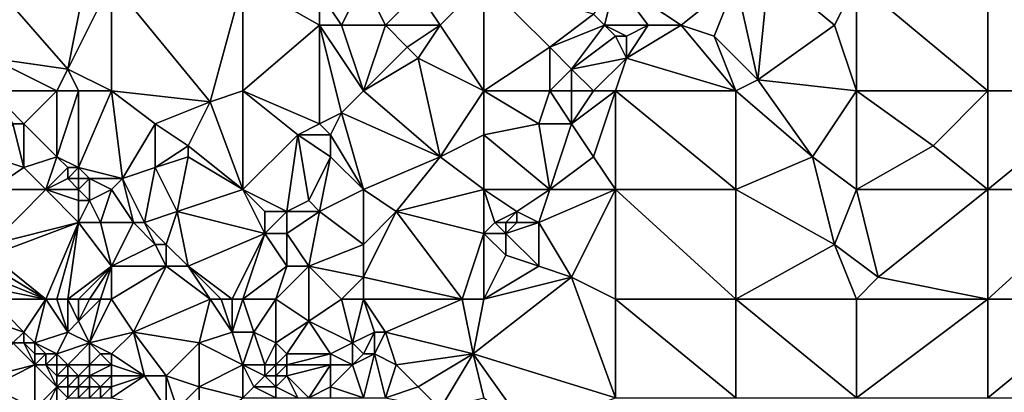
# Model space of a CAD drawing. Units: metres. Extents: x 73125 to 73750, y 354000 to 354500.
# Drawn here: x 73610 to 73700, y 354316 to 354350 of the extents above; entities that cross this region are included whole.
import ezdxf

# ---------------------------------------------------------------- set-up
doc = ezdxf.new("R2010")
doc.units = ezdxf.units.M
doc.layers.add('Terrain', color=15, linetype='Continuous')

msp = doc.modelspace()

# ---------------------------------------------------------------- linework, layer by layer
at = {"layer": 'Terrain'}
for points in [[(73614, 354346, 253.04), (73616, 354356, 253.11), (73607, 354354, 253.14), (73614, 354346, 253.04)], [(73614, 354346, 253.04), (73618, 354354, 253.2), (73616, 354356, 253.11), (73614, 354346, 253.04)], [(73677, 354345, 253.2), (73678, 354355, 253.06), (73675, 354354, 252.99), (73677, 354345, 253.2)], [(73677, 354345, 253.2), (73684, 354350, 252.99), (73678, 354355, 253.06), (73677, 354345, 253.2)], [(73684, 354350, 252.99), (73686, 354354, 253.05), (73678, 354355, 253.06), (73684, 354350, 252.99)], [(73607, 354347, 253.05), (73614, 354346, 253.04), (73607, 354354, 253.14), (73607, 354347, 253.05)], [(73618, 354344, 253.04), (73618, 354354, 253.2), (73614, 354346, 253.04), (73618, 354344, 253.04)], [(73618, 354344, 253.04), (73627, 354343, 253.25), (73618, 354354, 253.2), (73618, 354344, 253.04)], [(73618, 354354, 253.2), (73627, 354343, 253.25), (73630, 354354, 253.34), (73618, 354354, 253.2)], [(73630, 354344, 253.2), (73630, 354354, 253.34), (73627, 354343, 253.25), (73630, 354344, 253.2)], [(73637, 354350, 253.23), (73637, 354353, 253.4), (73630, 354354, 253.34), (73637, 354350, 253.23)], [(73637, 354350, 253.23), (73630, 354354, 253.34), (73630, 354344, 253.2), (73637, 354350, 253.23)], [(73639, 354350, 253.35), (73641, 354354, 253.26), (73637, 354353, 253.4), (73639, 354350, 253.35)], [(73643, 354350, 253.21), (73641, 354354, 253.26), (73639, 354350, 253.35), (73643, 354350, 253.21)], [(73643, 354350, 253.21), (73646, 354353, 253.05), (73641, 354354, 253.26), (73643, 354350, 253.21)], [(73648, 354350, 253.11), (73652, 354354, 253.04), (73646, 354353, 253.05), (73648, 354350, 253.11)], [(73652, 354344, 253.09), (73652, 354354, 253.04), (73648, 354350, 253.11), (73652, 354344, 253.09)], [(73652, 354344, 253.09), (73658, 354348, 253.08), (73652, 354354, 253.04), (73652, 354344, 253.09)], [(73658, 354348, 253.08), (73662, 354351, 253.28), (73652, 354354, 253.04), (73658, 354348, 253.08)], [(73663, 354350, 253.33), (73664, 354354, 253.04), (73662, 354351, 253.28), (73663, 354350, 253.33)], [(73667, 354350, 253.04), (73664, 354354, 253.04), (73663, 354350, 253.33), (73667, 354350, 253.04)], [(73670, 354350, 253.05), (73675, 354354, 252.99), (73664, 354354, 253.04), (73670, 354350, 253.05)], [(73670, 354350, 253.05), (73664, 354354, 253.04), (73667, 354350, 253.04), (73670, 354350, 253.05)], [(73673, 354349, 253.16), (73675, 354354, 252.99), (73670, 354350, 253.05), (73673, 354349, 253.16)], [(73677, 354345, 253.2), (73675, 354354, 252.99), (73673, 354349, 253.16), (73677, 354345, 253.2)], [(73686, 354344, 253.09), (73686, 354354, 253.05), (73684, 354350, 252.99), (73686, 354344, 253.09)], [(73686, 354344, 253.09), (73698, 354344, 253.1), (73686, 354354, 253.05), (73686, 354344, 253.09)], [(73686, 354354, 253.05), (73698, 354344, 253.1), (73698, 354354, 253.02), (73686, 354354, 253.05)], [(73698, 354344, 253.1), (73709, 354344, 253.21), (73698, 354354, 253.02), (73698, 354344, 253.1)], [(73709, 354344, 253.21), (73709, 354354, 253.03), (73698, 354354, 253.02), (73709, 354344, 253.21)], [(73639, 354350, 253.35), (73637, 354353, 253.4), (73637, 354350, 253.23), (73639, 354350, 253.35)], [(73648, 354350, 253.11), (73646, 354353, 253.05), (73643, 354350, 253.21), (73648, 354350, 253.11)], [(73658, 354348, 253.08), (73663, 354350, 253.33), (73662, 354351, 253.28), (73658, 354348, 253.08)], [(73637, 354350, 253.23), (73630, 354344, 253.2), (73637, 354341, 253.4), (73637, 354350, 253.23)], [(73641, 354344, 253.23), (73639, 354350, 253.35), (73637, 354350, 253.23), (73641, 354344, 253.23)], [(73641, 354344, 253.23), (73637, 354350, 253.23), (73639, 354342, 253.23), (73641, 354344, 253.23)], [(73637, 354350, 253.23), (73637, 354341, 253.4), (73639, 354342, 253.23), (73637, 354350, 253.23)], [(73643, 354350, 253.21), (73639, 354350, 253.35), (73641, 354344, 253.23), (73643, 354350, 253.21)], [(73645, 354348, 253.38), (73643, 354350, 253.21), (73641, 354344, 253.23), (73645, 354348, 253.38)], [(73645, 354348, 253.38), (73648, 354350, 253.11), (73643, 354350, 253.21), (73645, 354348, 253.38)], [(73646, 354347, 253.27), (73648, 354350, 253.11), (73645, 354348, 253.38), (73646, 354347, 253.27)], [(73652, 354344, 253.09), (73648, 354350, 253.11), (73646, 354347, 253.27), (73652, 354344, 253.09)], [(73660, 354346, 253.23), (73663, 354350, 253.33), (73658, 354348, 253.08), (73660, 354346, 253.23)], [(73660, 354346, 253.23), (73664, 354349, 253.33), (73663, 354350, 253.33), (73660, 354346, 253.23)], [(73665, 354349, 253.26), (73667, 354350, 253.04), (73663, 354350, 253.33), (73665, 354349, 253.26)], [(73665, 354349, 253.26), (73663, 354350, 253.33), (73664, 354349, 253.33), (73665, 354349, 253.26)], [(73675, 354344, 253.07), (73670, 354350, 253.05), (73665, 354347, 253.17), (73675, 354344, 253.07)], [(73665, 354347, 253.17), (73670, 354350, 253.05), (73667, 354350, 253.04), (73665, 354347, 253.17)], [(73665, 354347, 253.17), (73667, 354350, 253.04), (73665, 354349, 253.26), (73665, 354347, 253.17)], [(73675, 354344, 253.07), (73673, 354349, 253.16), (73670, 354350, 253.05), (73675, 354344, 253.07)], [(73686, 354344, 253.09), (73684, 354350, 252.99), (73677, 354345, 253.2), (73686, 354344, 253.09)], [(73665, 354347, 253.17), (73664, 354349, 253.33), (73660, 354346, 253.23), (73665, 354347, 253.17)], [(73665, 354347, 253.17), (73665, 354349, 253.26), (73664, 354349, 253.33), (73665, 354347, 253.17)], [(73677, 354345, 253.2), (73673, 354349, 253.16), (73675, 354344, 253.07), (73677, 354345, 253.2)], [(73646, 354347, 253.27), (73645, 354348, 253.38), (73641, 354344, 253.23), (73646, 354347, 253.27)], [(73652, 354344, 253.09), (73658, 354344, 253.09), (73658, 354348, 253.08), (73652, 354344, 253.09)], [(73658, 354344, 253.09), (73660, 354346, 253.23), (73658, 354348, 253.08), (73658, 354344, 253.09)], [(73607, 354344, 253.19), (73613, 354344, 253.14), (73607, 354347, 253.05), (73607, 354344, 253.19)], [(73607, 354347, 253.05), (73613, 354344, 253.14), (73614, 354346, 253.04), (73607, 354347, 253.05)], [(73646, 354347, 253.27), (73641, 354344, 253.23), (73648, 354338, 253.14), (73646, 354347, 253.27)], [(73652, 354344, 253.09), (73646, 354347, 253.27), (73648, 354338, 253.14), (73652, 354344, 253.09)], [(73665, 354347, 253.17), (73660, 354346, 253.23), (73662, 354344, 253.15), (73665, 354347, 253.17)], [(73665, 354347, 253.17), (73662, 354344, 253.15), (73664, 354344, 253.04), (73665, 354347, 253.17)], [(73675, 354344, 253.07), (73665, 354347, 253.17), (73664, 354344, 253.04), (73675, 354344, 253.07)], [(73615, 354344, 252.97), (73614, 354346, 253.04), (73613, 354344, 253.14), (73615, 354344, 252.97)], [(73618, 354344, 253.04), (73614, 354346, 253.04), (73615, 354344, 252.97), (73618, 354344, 253.04)], [(73660, 354344, 253.26), (73660, 354346, 253.23), (73658, 354344, 253.09), (73660, 354344, 253.26)], [(73662, 354344, 253.15), (73660, 354346, 253.23), (73660, 354344, 253.26), (73662, 354344, 253.15)], [(73677, 354345, 253.2), (73675, 354344, 253.07), (73682, 354338, 253.02), (73677, 354345, 253.2)], [(73686, 354344, 253.09), (73677, 354345, 253.2), (73682, 354338, 253.02), (73686, 354344, 253.09)], [(73607, 354344, 253.19), (73609, 354341, 253.32), (73610, 354341, 253.22), (73607, 354344, 253.19)], [(73607, 354344, 253.19), (73610, 354341, 253.22), (73613, 354344, 253.14), (73607, 354344, 253.19)], [(73613, 354344, 253.14), (73610, 354341, 253.22), (73613, 354338, 253.09), (73613, 354344, 253.14)], [(73615, 354344, 252.97), (73613, 354344, 253.14), (73613, 354338, 253.09), (73615, 354344, 252.97)], [(73615, 354344, 252.97), (73613, 354338, 253.09), (73615, 354337, 253.05), (73615, 354344, 252.97)], [(73618, 354344, 253.04), (73615, 354344, 252.97), (73615, 354337, 253.05), (73618, 354344, 253.04)], [(73618, 354344, 253.04), (73615, 354337, 253.05), (73619, 354336, 253.03), (73618, 354344, 253.04)], [(73618, 354344, 253.04), (73619, 354336, 253.03), (73622, 354341, 253.06), (73618, 354344, 253.04)], [(73618, 354344, 253.04), (73622, 354341, 253.06), (73627, 354343, 253.25), (73618, 354344, 253.04)], [(73630, 354344, 253.2), (73627, 354343, 253.25), (73630, 354335, 253.06), (73630, 354344, 253.2)], [(73630, 354344, 253.2), (73630, 354335, 253.06), (73635, 354340, 253.23), (73630, 354344, 253.2)], [(73630, 354344, 253.2), (73635, 354340, 253.23), (73637, 354341, 253.4), (73630, 354344, 253.2)], [(73641, 354344, 253.23), (73639, 354342, 253.23), (73648, 354338, 253.14), (73641, 354344, 253.23)], [(73652, 354344, 253.09), (73648, 354338, 253.14), (73652, 354340, 253.05), (73652, 354344, 253.09)], [(73652, 354344, 253.09), (73652, 354340, 253.05), (73657, 354341, 253.01), (73652, 354344, 253.09)], [(73652, 354344, 253.09), (73657, 354341, 253.01), (73658, 354344, 253.09), (73652, 354344, 253.09)], [(73658, 354344, 253.09), (73657, 354341, 253.01), (73660, 354341, 253.16), (73658, 354344, 253.09)], [(73660, 354344, 253.26), (73658, 354344, 253.09), (73660, 354341, 253.16), (73660, 354344, 253.26)], [(73664, 354344, 253.04), (73662, 354344, 253.15), (73660, 354341, 253.16), (73664, 354344, 253.04)], [(73664, 354344, 253.04), (73660, 354341, 253.16), (73662, 354338, 252.95), (73664, 354344, 253.04)], [(73662, 354344, 253.15), (73660, 354344, 253.26), (73660, 354341, 253.16), (73662, 354344, 253.15)], [(73664, 354344, 253.04), (73662, 354338, 252.95), (73664, 354335, 252.94), (73664, 354344, 253.04)], [(73675, 354335, 253), (73664, 354344, 253.04), (73664, 354335, 252.94), (73675, 354335, 253)], [(73675, 354344, 253.07), (73664, 354344, 253.04), (73675, 354335, 253), (73675, 354344, 253.07)], [(73675, 354344, 253.07), (73675, 354335, 253), (73682, 354338, 253.02), (73675, 354344, 253.07)], [(73686, 354344, 253.09), (73682, 354338, 253.02), (73686, 354335, 253.11), (73686, 354344, 253.09)], [(73686, 354344, 253.09), (73686, 354335, 253.11), (73693, 354339, 252.99), (73686, 354344, 253.09)], [(73686, 354344, 253.09), (73693, 354339, 252.99), (73698, 354344, 253.1), (73686, 354344, 253.09)], [(73698, 354344, 253.1), (73693, 354339, 252.99), (73698, 354335, 253.02), (73698, 354344, 253.1)], [(73698, 354344, 253.1), (73698, 354335, 253.02), (73709, 354344, 253.21), (73698, 354344, 253.1)], [(73709, 354344, 253.21), (73698, 354335, 253.02), (73709, 354335, 252.97), (73709, 354344, 253.21)], [(73625, 354339, 253.31), (73627, 354343, 253.25), (73622, 354341, 253.06), (73625, 354339, 253.31)], [(73630, 354335, 253.06), (73627, 354343, 253.25), (73625, 354339, 253.31), (73630, 354335, 253.06)], [(73638, 354340, 253.45), (73639, 354342, 253.23), (73637, 354341, 253.4), (73638, 354340, 253.45)], [(73641, 354335, 253.22), (73639, 354342, 253.23), (73638, 354340, 253.45), (73641, 354335, 253.22)], [(73648, 354338, 253.14), (73639, 354342, 253.23), (73641, 354335, 253.22), (73648, 354338, 253.14)], [(73607, 354338, 254.45), (73610, 354337, 254.14), (73609, 354341, 253.32), (73607, 354338, 254.45)], [(73610, 354337, 254.14), (73610, 354341, 253.22), (73609, 354341, 253.32), (73610, 354337, 254.14)], [(73610, 354337, 254.14), (73613, 354338, 253.09), (73610, 354341, 253.22), (73610, 354337, 254.14)], [(73619, 354336, 253.03), (73622, 354337, 252.95), (73622, 354341, 253.06), (73619, 354336, 253.03)], [(73622, 354337, 252.95), (73625, 354339, 253.31), (73622, 354341, 253.06), (73622, 354337, 252.95)], [(73638, 354340, 253.45), (73637, 354341, 253.4), (73635, 354340, 253.23), (73638, 354340, 253.45)], [(73652, 354340, 253.05), (73658, 354335, 252.99), (73657, 354341, 253.01), (73652, 354340, 253.05)], [(73658, 354335, 252.99), (73660, 354341, 253.16), (73657, 354341, 253.01), (73658, 354335, 252.99)], [(73658, 354335, 252.99), (73662, 354338, 252.95), (73660, 354341, 253.16), (73658, 354335, 252.99)], [(73635, 354340, 253.23), (73630, 354335, 253.06), (73634, 354333, 253.27), (73635, 354340, 253.23)], [(73635, 354340, 253.23), (73634, 354333, 253.27), (73636, 354334, 253.11), (73635, 354340, 253.23)], [(73638, 354338, 253.34), (73638, 354340, 253.45), (73635, 354340, 253.23), (73638, 354338, 253.34)], [(73638, 354338, 253.34), (73635, 354340, 253.23), (73636, 354334, 253.11), (73638, 354338, 253.34)], [(73641, 354335, 253.22), (73638, 354340, 253.45), (73638, 354338, 253.34), (73641, 354335, 253.22)], [(73652, 354335, 253.25), (73652, 354340, 253.05), (73648, 354338, 253.14), (73652, 354335, 253.25)], [(73652, 354335, 253.25), (73658, 354335, 252.99), (73652, 354340, 253.05), (73652, 354335, 253.25)], [(73622, 354337, 252.95), (73625, 354338, 253.17), (73625, 354339, 253.31), (73622, 354337, 252.95)], [(73630, 354335, 253.06), (73625, 354339, 253.31), (73625, 354338, 253.17), (73630, 354335, 253.06)], [(73686, 354335, 253.11), (73698, 354335, 253.02), (73693, 354339, 252.99), (73686, 354335, 253.11)], [(73607, 354335, 255.24), (73610, 354337, 254.14), (73607, 354338, 254.45), (73607, 354335, 255.24)], [(73612, 354335, 254.08), (73613, 354338, 253.09), (73610, 354337, 254.14), (73612, 354335, 254.08)], [(73612, 354335, 254.08), (73614, 354337, 253.09), (73613, 354338, 253.09), (73612, 354335, 254.08)], [(73615, 354337, 253.05), (73613, 354338, 253.09), (73614, 354337, 253.09), (73615, 354337, 253.05)], [(73622, 354337, 252.95), (73624, 354333, 253), (73625, 354338, 253.17), (73622, 354337, 252.95)], [(73630, 354335, 253.06), (73625, 354338, 253.17), (73624, 354333, 253), (73630, 354335, 253.06)], [(73638, 354338, 253.34), (73636, 354334, 253.11), (73637, 354333, 253.14), (73638, 354338, 253.34)], [(73641, 354335, 253.22), (73638, 354338, 253.34), (73637, 354333, 253.14), (73641, 354335, 253.22)], [(73648, 354338, 253.14), (73641, 354335, 253.22), (73644, 354333, 253.11), (73648, 354338, 253.14)], [(73652, 354335, 253.25), (73648, 354338, 253.14), (73644, 354333, 253.11), (73652, 354335, 253.25)], [(73664, 354335, 252.94), (73662, 354338, 252.95), (73658, 354335, 252.99), (73664, 354335, 252.94)], [(73682, 354338, 253.02), (73675, 354335, 253), (73684, 354330, 253.17), (73682, 354338, 253.02)], [(73686, 354335, 253.11), (73682, 354338, 253.02), (73684, 354330, 253.17), (73686, 354335, 253.11)], [(73607, 354335, 255.24), (73612, 354335, 254.08), (73610, 354337, 254.14), (73607, 354335, 255.24)], [(73612, 354335, 254.08), (73614, 354336, 253.37), (73614, 354337, 253.09), (73612, 354335, 254.08)], [(73615, 354336, 253.25), (73615, 354337, 253.05), (73614, 354336, 253.37), (73615, 354336, 253.25)], [(73614, 354336, 253.37), (73615, 354337, 253.05), (73614, 354337, 253.09), (73614, 354336, 253.37)], [(73616, 354336, 253.2), (73619, 354336, 253.03), (73615, 354337, 253.05), (73616, 354336, 253.2)], [(73616, 354336, 253.2), (73615, 354337, 253.05), (73615, 354336, 253.25), (73616, 354336, 253.2)], [(73619, 354336, 253.03), (73621, 354332, 253.25), (73622, 354337, 252.95), (73619, 354336, 253.03)], [(73622, 354337, 252.95), (73621, 354332, 253.25), (73624, 354333, 253), (73622, 354337, 252.95)], [(73615, 354335, 253.58), (73614, 354336, 253.37), (73612, 354335, 254.08), (73615, 354335, 253.58)], [(73615, 354335, 253.58), (73615, 354336, 253.25), (73614, 354336, 253.37), (73615, 354335, 253.58)], [(73615, 354335, 253.58), (73616, 354334, 253.77), (73616, 354336, 253.2), (73615, 354335, 253.58)], [(73615, 354335, 253.58), (73616, 354336, 253.2), (73615, 354336, 253.25), (73615, 354335, 253.58)], [(73618, 354335, 253.13), (73616, 354336, 253.2), (73616, 354334, 253.77), (73618, 354335, 253.13)], [(73618, 354335, 253.13), (73619, 354336, 253.03), (73616, 354336, 253.2), (73618, 354335, 253.13)], [(73618, 354335, 253.13), (73620, 354332, 253.32), (73619, 354336, 253.03), (73618, 354335, 253.13)], [(73619, 354336, 253.03), (73620, 354332, 253.32), (73621, 354332, 253.25), (73619, 354336, 253.03)], [(73607, 354335, 255.24), (73607, 354330, 256.43), (73612, 354335, 254.08), (73607, 354335, 255.24)], [(73612, 354335, 254.08), (73607, 354330, 256.43), (73615, 354332, 254.2), (73612, 354335, 254.08)], [(73615, 354335, 253.58), (73612, 354335, 254.08), (73615, 354334, 253.91), (73615, 354335, 253.58)], [(73612, 354335, 254.08), (73615, 354332, 254.2), (73615, 354334, 253.91), (73612, 354335, 254.08)], [(73615, 354335, 253.58), (73615, 354334, 253.91), (73616, 354334, 253.77), (73615, 354335, 253.58)], [(73618, 354335, 253.13), (73616, 354334, 253.77), (73617, 354332, 253.98), (73618, 354335, 253.13)], [(73618, 354335, 253.13), (73617, 354332, 253.98), (73620, 354332, 253.32), (73618, 354335, 253.13)], [(73630, 354335, 253.06), (73624, 354333, 253), (73632, 354331, 253.09), (73630, 354335, 253.06)], [(73630, 354335, 253.06), (73632, 354331, 253.09), (73632, 354333, 253.27), (73630, 354335, 253.06)], [(73630, 354335, 253.06), (73632, 354333, 253.27), (73634, 354333, 253.27), (73630, 354335, 253.06)], [(73641, 354335, 253.22), (73637, 354333, 253.14), (73641, 354330, 253.1), (73641, 354335, 253.22)], [(73644, 354333, 253.11), (73641, 354335, 253.22), (73641, 354330, 253.1), (73644, 354333, 253.11)], [(73652, 354335, 253.25), (73644, 354333, 253.11), (73652, 354331, 253.24), (73652, 354335, 253.25)], [(73652, 354335, 253.25), (73652, 354331, 253.24), (73653, 354332, 253.38), (73652, 354335, 253.25)], [(73652, 354335, 253.25), (73653, 354332, 253.38), (73655, 354333, 253.25), (73652, 354335, 253.25)], [(73652, 354335, 253.25), (73655, 354333, 253.25), (73658, 354335, 252.99), (73652, 354335, 253.25)], [(73658, 354335, 252.99), (73655, 354333, 253.25), (73657, 354332, 252.87), (73658, 354335, 252.99)], [(73664, 354335, 252.94), (73658, 354335, 252.99), (73657, 354332, 252.87), (73664, 354335, 252.94)], [(73664, 354335, 252.94), (73657, 354332, 252.87), (73660, 354327, 252.84), (73664, 354335, 252.94)], [(73664, 354335, 252.94), (73660, 354327, 252.84), (73664, 354325, 252.83), (73664, 354335, 252.94)], [(73675, 354325, 252.98), (73664, 354335, 252.94), (73664, 354325, 252.83), (73675, 354325, 252.98)], [(73675, 354335, 253), (73664, 354335, 252.94), (73675, 354325, 252.98), (73675, 354335, 253)], [(73675, 354335, 253), (73675, 354325, 252.98), (73684, 354330, 253.17), (73675, 354335, 253)], [(73686, 354335, 253.11), (73684, 354330, 253.17), (73688, 354327, 253.16), (73686, 354335, 253.11)], [(73686, 354335, 253.11), (73688, 354327, 253.16), (73698, 354335, 253.02), (73686, 354335, 253.11)], [(73698, 354335, 253.02), (73688, 354327, 253.16), (73698, 354325, 253.03), (73698, 354335, 253.02)], [(73698, 354335, 253.02), (73698, 354325, 253.03), (73709, 354335, 252.97), (73698, 354335, 253.02)], [(73709, 354335, 252.97), (73698, 354325, 253.03), (73709, 354325, 253.03), (73709, 354335, 252.97)], [(73617, 354332, 253.98), (73616, 354334, 253.77), (73615, 354332, 254.2), (73617, 354332, 253.98)], [(73615, 354332, 254.2), (73616, 354334, 253.77), (73615, 354334, 253.91), (73615, 354332, 254.2)], [(73637, 354333, 253.14), (73636, 354334, 253.11), (73634, 354333, 253.27), (73637, 354333, 253.14)], [(73623, 354330, 253.07), (73624, 354333, 253), (73621, 354332, 253.25), (73623, 354330, 253.07)], [(73625, 354328, 253.08), (73624, 354333, 253), (73623, 354330, 253.07), (73625, 354328, 253.08)], [(73632, 354331, 253.09), (73624, 354333, 253), (73625, 354328, 253.08), (73632, 354331, 253.09)], [(73634, 354331, 253.27), (73634, 354333, 253.27), (73632, 354331, 253.09), (73634, 354331, 253.27)], [(73632, 354331, 253.09), (73634, 354333, 253.27), (73632, 354333, 253.27), (73632, 354331, 253.09)], [(73636, 354328, 253.2), (73637, 354333, 253.14), (73634, 354331, 253.27), (73636, 354328, 253.2)], [(73634, 354331, 253.27), (73637, 354333, 253.14), (73634, 354333, 253.27), (73634, 354331, 253.27)], [(73636, 354328, 253.2), (73641, 354330, 253.1), (73637, 354333, 253.14), (73636, 354328, 253.2)], [(73650, 354325, 253.05), (73644, 354333, 253.11), (73641, 354327, 253.23), (73650, 354325, 253.05)], [(73644, 354333, 253.11), (73641, 354330, 253.1), (73641, 354327, 253.23), (73644, 354333, 253.11)], [(73650, 354325, 253.05), (73652, 354331, 253.24), (73644, 354333, 253.11), (73650, 354325, 253.05)], [(73654, 354332, 253.31), (73655, 354333, 253.25), (73653, 354332, 253.38), (73654, 354332, 253.31)], [(73655, 354332, 253.16), (73655, 354333, 253.25), (73654, 354332, 253.31), (73655, 354332, 253.16)], [(73657, 354332, 252.87), (73655, 354333, 253.25), (73655, 354332, 253.16), (73657, 354332, 252.87)], [(73607, 354329, 256.53), (73615, 354332, 254.2), (73607, 354330, 256.43), (73607, 354329, 256.53)], [(73607, 354329, 256.53), (73612, 354325, 256.48), (73615, 354332, 254.2), (73607, 354329, 256.53)], [(73613, 354325, 256.31), (73615, 354332, 254.2), (73612, 354325, 256.48), (73613, 354325, 256.31)], [(73614, 354325, 256.12), (73615, 354332, 254.2), (73613, 354325, 256.31), (73614, 354325, 256.12)], [(73614, 354325, 256.12), (73618, 354328, 254.45), (73615, 354332, 254.2), (73614, 354325, 256.12)], [(73618, 354328, 254.45), (73617, 354332, 253.98), (73615, 354332, 254.2), (73618, 354328, 254.45)], [(73618, 354328, 254.45), (73620, 354332, 253.32), (73617, 354332, 253.98), (73618, 354328, 254.45)], [(73618, 354328, 254.45), (73622, 354330, 253.17), (73620, 354332, 253.32), (73618, 354328, 254.45)], [(73622, 354330, 253.17), (73621, 354332, 253.25), (73620, 354332, 253.32), (73622, 354330, 253.17)], [(73623, 354330, 253.07), (73621, 354332, 253.25), (73622, 354330, 253.17), (73623, 354330, 253.07)], [(73652, 354331, 253.24), (73654, 354331, 253.17), (73653, 354332, 253.38), (73652, 354331, 253.24)], [(73654, 354331, 253.17), (73654, 354332, 253.31), (73653, 354332, 253.38), (73654, 354331, 253.17)], [(73657, 354328, 252.85), (73657, 354332, 252.87), (73654, 354331, 253.17), (73657, 354328, 252.85)], [(73654, 354331, 253.17), (73655, 354332, 253.16), (73654, 354332, 253.31), (73654, 354331, 253.17)], [(73654, 354331, 253.17), (73657, 354332, 252.87), (73655, 354332, 253.16), (73654, 354331, 253.17)], [(73660, 354327, 252.84), (73657, 354332, 252.87), (73657, 354328, 252.85), (73660, 354327, 252.84)], [(73632, 354331, 253.09), (73625, 354328, 253.08), (73629, 354325, 253.14), (73632, 354331, 253.09)], [(73632, 354331, 253.09), (73629, 354325, 253.14), (73630, 354325, 253.2), (73632, 354331, 253.09)], [(73634, 354328, 253.05), (73632, 354331, 253.09), (73630, 354325, 253.2), (73634, 354328, 253.05)], [(73634, 354328, 253.05), (73634, 354331, 253.27), (73632, 354331, 253.09), (73634, 354328, 253.05)], [(73636, 354328, 253.2), (73634, 354331, 253.27), (73634, 354328, 253.05), (73636, 354328, 253.2)], [(73652, 354325, 252.82), (73652, 354331, 253.24), (73650, 354325, 253.05), (73652, 354325, 252.82)], [(73652, 354325, 252.82), (73654, 354329, 252.9), (73652, 354331, 253.24), (73652, 354325, 252.82)], [(73652, 354331, 253.24), (73654, 354329, 252.9), (73654, 354331, 253.17), (73652, 354331, 253.24)], [(73657, 354328, 252.85), (73654, 354331, 253.17), (73654, 354329, 252.9), (73657, 354328, 252.85)], [(73618, 354328, 254.45), (73623, 354328, 253.31), (73622, 354330, 253.17), (73618, 354328, 254.45)], [(73623, 354328, 253.31), (73623, 354330, 253.07), (73622, 354330, 253.17), (73623, 354328, 253.31)], [(73625, 354328, 253.08), (73623, 354330, 253.07), (73623, 354328, 253.31), (73625, 354328, 253.08)], [(73641, 354327, 253.23), (73641, 354330, 253.1), (73636, 354328, 253.2), (73641, 354327, 253.23)], [(73686, 354325, 253.05), (73684, 354330, 253.17), (73675, 354325, 252.98), (73686, 354325, 253.05)], [(73686, 354325, 253.05), (73688, 354327, 253.16), (73684, 354330, 253.17), (73686, 354325, 253.05)], [(73607, 354328, 256.54), (73612, 354325, 256.48), (73607, 354329, 256.53), (73607, 354328, 256.54)], [(73652, 354325, 252.82), (73657, 354328, 252.85), (73654, 354329, 252.9), (73652, 354325, 252.82)], [(73607, 354327, 256.52), (73612, 354325, 256.48), (73607, 354328, 256.54), (73607, 354327, 256.52)], [(73615, 354325, 255.91), (73618, 354328, 254.45), (73614, 354325, 256.12), (73615, 354325, 255.91)], [(73616, 354325, 255.65), (73618, 354328, 254.45), (73615, 354325, 255.91), (73616, 354325, 255.65)], [(73617, 354325, 255.41), (73618, 354328, 254.45), (73616, 354325, 255.65), (73617, 354325, 255.41)], [(73618, 354325, 255.19), (73618, 354328, 254.45), (73617, 354325, 255.41), (73618, 354325, 255.19)], [(73618, 354325, 255.19), (73620, 354322, 255.53), (73623, 354328, 253.31), (73618, 354325, 255.19)], [(73618, 354325, 255.19), (73623, 354328, 253.31), (73618, 354328, 254.45), (73618, 354325, 255.19)], [(73627, 354325, 253.1), (73623, 354328, 253.31), (73620, 354322, 255.53), (73627, 354325, 253.1)], [(73627, 354325, 253.1), (73625, 354328, 253.08), (73623, 354328, 253.31), (73627, 354325, 253.1)], [(73629, 354325, 253.14), (73625, 354328, 253.08), (73628, 354325, 253.06), (73629, 354325, 253.14)], [(73628, 354325, 253.06), (73625, 354328, 253.08), (73627, 354325, 253.1), (73628, 354325, 253.06)], [(73633, 354325, 253.02), (73634, 354328, 253.05), (73630, 354325, 253.2), (73633, 354325, 253.02)], [(73633, 354325, 253.02), (73636, 354328, 253.2), (73634, 354328, 253.05), (73633, 354325, 253.02)], [(73633, 354325, 253.02), (73636, 354323, 253.15), (73636, 354328, 253.2), (73633, 354325, 253.02)], [(73639, 354325, 253.04), (73636, 354328, 253.2), (73636, 354323, 253.15), (73639, 354325, 253.04)], [(73639, 354325, 253.04), (73641, 354327, 253.23), (73636, 354328, 253.2), (73639, 354325, 253.04)], [(73652, 354325, 252.82), (73660, 354327, 252.84), (73657, 354328, 252.85), (73652, 354325, 252.82)], [(73607, 354326, 256.52), (73612, 354325, 256.48), (73607, 354327, 256.52), (73607, 354326, 256.52)], [(73641, 354325, 253.13), (73641, 354327, 253.23), (73639, 354325, 253.04), (73641, 354325, 253.13)], [(73650, 354325, 253.05), (73641, 354327, 253.23), (73641, 354325, 253.13), (73650, 354325, 253.05)], [(73652, 354325, 252.82), (73651, 354320, 252.81), (73660, 354327, 252.84), (73652, 354325, 252.82)], [(73660, 354327, 252.84), (73651, 354320, 252.81), (73664, 354316, 252.83), (73660, 354327, 252.84)], [(73664, 354325, 252.83), (73660, 354327, 252.84), (73664, 354316, 252.83), (73664, 354325, 252.83)], [(73686, 354325, 253.05), (73698, 354325, 253.03), (73688, 354327, 253.16), (73686, 354325, 253.05)], [(73607, 354325, 256.42), (73612, 354325, 256.48), (73607, 354326, 256.52), (73607, 354325, 256.42)], [(73607, 354325, 256.42), (73607, 354323, 256.03), (73610, 354322, 256.43), (73607, 354325, 256.42)], [(73607, 354325, 256.42), (73610, 354322, 256.43), (73612, 354325, 256.48), (73607, 354325, 256.42)], [(73612, 354325, 256.48), (73610, 354322, 256.43), (73611, 354321, 256.42), (73612, 354325, 256.48)], [(73612, 354325, 256.48), (73611, 354321, 256.42), (73614, 354322, 256.52), (73612, 354325, 256.48)], [(73613, 354325, 256.31), (73612, 354325, 256.48), (73614, 354322, 256.52), (73613, 354325, 256.31)], [(73614, 354325, 256.12), (73613, 354325, 256.31), (73614, 354322, 256.52), (73614, 354325, 256.12)], [(73615, 354325, 255.91), (73614, 354325, 256.12), (73615, 354323, 256.32), (73615, 354325, 255.91)], [(73614, 354325, 256.12), (73614, 354322, 256.52), (73615, 354323, 256.32), (73614, 354325, 256.12)], [(73617, 354325, 255.41), (73616, 354325, 255.65), (73615, 354323, 256.32), (73617, 354325, 255.41)], [(73617, 354325, 255.41), (73615, 354323, 256.32), (73616, 354321, 256.49), (73617, 354325, 255.41)], [(73616, 354325, 255.65), (73615, 354325, 255.91), (73615, 354323, 256.32), (73616, 354325, 255.65)], [(73618, 354325, 255.19), (73617, 354325, 255.41), (73616, 354321, 256.49), (73618, 354325, 255.19)], [(73618, 354325, 255.19), (73616, 354321, 256.49), (73620, 354322, 255.53), (73618, 354325, 255.19)], [(73627, 354325, 253.1), (73620, 354322, 255.53), (73626, 354321, 254.22), (73627, 354325, 253.1)], [(73627, 354325, 253.1), (73626, 354321, 254.22), (73629, 354322, 253.29), (73627, 354325, 253.1)], [(73628, 354325, 253.06), (73627, 354325, 253.1), (73629, 354322, 253.29), (73628, 354325, 253.06)], [(73629, 354325, 253.14), (73628, 354325, 253.06), (73629, 354322, 253.29), (73629, 354325, 253.14)], [(73630, 354325, 253.2), (73629, 354325, 253.14), (73629, 354322, 253.29), (73630, 354325, 253.2)], [(73630, 354325, 253.2), (73629, 354322, 253.29), (73631, 354322, 253.08), (73630, 354325, 253.2)], [(73633, 354325, 253.02), (73630, 354325, 253.2), (73631, 354322, 253.08), (73633, 354325, 253.02)], [(73633, 354325, 253.02), (73631, 354322, 253.08), (73633, 354321, 253), (73633, 354325, 253.02)], [(73633, 354325, 253.02), (73633, 354321, 253), (73636, 354323, 253.15), (73633, 354325, 253.02)], [(73639, 354325, 253.04), (73636, 354323, 253.15), (73640, 354321, 252.97), (73639, 354325, 253.04)], [(73641, 354325, 253.13), (73639, 354325, 253.04), (73640, 354321, 252.97), (73641, 354325, 253.13)], [(73641, 354325, 253.13), (73640, 354321, 252.97), (73642, 354322, 253.15), (73641, 354325, 253.13)], [(73641, 354325, 253.13), (73642, 354322, 253.15), (73643, 354322, 253.15), (73641, 354325, 253.13)], [(73650, 354325, 253.05), (73641, 354325, 253.13), (73643, 354322, 253.15), (73650, 354325, 253.05)], [(73650, 354325, 253.05), (73643, 354322, 253.15), (73651, 354320, 252.81), (73650, 354325, 253.05)], [(73652, 354325, 252.82), (73650, 354325, 253.05), (73651, 354320, 252.81), (73652, 354325, 252.82)], [(73664, 354325, 252.83), (73664, 354316, 252.83), (73675, 354316, 252.89), (73664, 354325, 252.83)], [(73675, 354325, 252.98), (73664, 354325, 252.83), (73675, 354316, 252.89), (73675, 354325, 252.98)], [(73675, 354325, 252.98), (73675, 354316, 252.89), (73686, 354316, 252.96), (73675, 354325, 252.98)], [(73686, 354325, 253.05), (73675, 354325, 252.98), (73686, 354316, 252.96), (73686, 354325, 253.05)], [(73686, 354325, 253.05), (73686, 354316, 252.96), (73698, 354325, 253.03), (73686, 354325, 253.05)], [(73698, 354325, 253.03), (73686, 354316, 252.96), (73698, 354316, 252.98), (73698, 354325, 253.03)], [(73698, 354325, 253.03), (73698, 354316, 252.98), (73709, 354325, 253.03), (73698, 354325, 253.03)], [(73709, 354325, 253.03), (73698, 354316, 252.98), (73709, 354316, 253.08), (73709, 354325, 253.03)], [(73607, 354323, 256.03), (73609, 354321, 256), (73610, 354322, 256.43), (73607, 354323, 256.03)], [(73616, 354321, 256.49), (73615, 354323, 256.32), (73614, 354322, 256.52), (73616, 354321, 256.49)], [(73634, 354320, 253.01), (73636, 354323, 253.15), (73633, 354321, 253), (73634, 354320, 253.01)], [(73638, 354320, 253.05), (73636, 354323, 253.15), (73634, 354320, 253.01), (73638, 354320, 253.05)], [(73638, 354320, 253.05), (73640, 354321, 252.97), (73636, 354323, 253.15), (73638, 354320, 253.05)], [(73610, 354321, 256.29), (73610, 354322, 256.43), (73609, 354321, 256), (73610, 354321, 256.29)], [(73611, 354321, 256.42), (73610, 354322, 256.43), (73610, 354321, 256.29), (73611, 354321, 256.42)], [(73613, 354320, 256.51), (73614, 354322, 256.52), (73611, 354321, 256.42), (73613, 354320, 256.51)], [(73613, 354320, 256.51), (73616, 354321, 256.49), (73614, 354322, 256.52), (73613, 354320, 256.51)], [(73618, 354320, 256.39), (73620, 354322, 255.53), (73616, 354321, 256.49), (73618, 354320, 256.39)], [(73618, 354320, 256.39), (73621, 354318, 256.24), (73620, 354322, 255.53), (73618, 354320, 256.39)], [(73623, 354318, 255.85), (73626, 354321, 254.22), (73620, 354322, 255.53), (73623, 354318, 255.85)], [(73623, 354318, 255.85), (73620, 354322, 255.53), (73621, 354318, 256.24), (73623, 354318, 255.85)], [(73630, 354319, 253.74), (73629, 354322, 253.29), (73626, 354321, 254.22), (73630, 354319, 253.74)], [(73631, 354322, 253.08), (73629, 354322, 253.29), (73630, 354319, 253.74), (73631, 354322, 253.08)], [(73632, 354319, 253.27), (73631, 354322, 253.08), (73630, 354319, 253.74), (73632, 354319, 253.27)], [(73632, 354319, 253.27), (73633, 354321, 253), (73631, 354322, 253.08), (73632, 354319, 253.27)], [(73642, 354322, 253.15), (73640, 354321, 252.97), (73641, 354320, 252.93), (73642, 354322, 253.15)], [(73642, 354320, 252.93), (73642, 354322, 253.15), (73641, 354320, 252.93), (73642, 354320, 252.93)], [(73644, 354319, 252.97), (73643, 354322, 253.15), (73642, 354320, 252.93), (73644, 354319, 252.97)], [(73642, 354320, 252.93), (73643, 354322, 253.15), (73642, 354322, 253.15), (73642, 354320, 252.93)], [(73644, 354319, 252.97), (73651, 354320, 252.81), (73643, 354322, 253.15), (73644, 354319, 252.97)], [(73607, 354318, 253.53), (73611, 354319, 255.9), (73609, 354321, 256), (73607, 354318, 253.53)], [(73611, 354319, 255.9), (73610, 354321, 256.29), (73609, 354321, 256), (73611, 354319, 255.9)], [(73611, 354319, 255.9), (73611, 354320, 256.26), (73610, 354321, 256.29), (73611, 354319, 255.9)], [(73611, 354320, 256.26), (73611, 354321, 256.42), (73610, 354321, 256.29), (73611, 354320, 256.26)], [(73613, 354320, 256.51), (73611, 354321, 256.42), (73612, 354320, 256.42), (73613, 354320, 256.51)], [(73612, 354320, 256.42), (73611, 354321, 256.42), (73611, 354320, 256.26), (73612, 354320, 256.42)], [(73614, 354319, 256.51), (73616, 354321, 256.49), (73613, 354320, 256.51), (73614, 354319, 256.51)], [(73616, 354319, 256.5), (73616, 354321, 256.49), (73614, 354319, 256.51), (73616, 354319, 256.5)], [(73616, 354319, 256.5), (73617, 354320, 256.51), (73616, 354321, 256.49), (73616, 354319, 256.5)], [(73618, 354320, 256.39), (73616, 354321, 256.49), (73617, 354320, 256.51), (73618, 354320, 256.39)], [(73626, 354317, 255.28), (73626, 354321, 254.22), (73623, 354318, 255.85), (73626, 354317, 255.28)], [(73626, 354317, 255.28), (73630, 354319, 253.74), (73626, 354321, 254.22), (73626, 354317, 255.28)], [(73633, 354319, 253.17), (73633, 354321, 253), (73632, 354319, 253.27), (73633, 354319, 253.17)], [(73633, 354319, 253.17), (73634, 354320, 253.01), (73633, 354321, 253), (73633, 354319, 253.17)], [(73640, 354319, 253.02), (73640, 354321, 252.97), (73638, 354320, 253.05), (73640, 354319, 253.02)], [(73640, 354319, 253.02), (73641, 354320, 252.93), (73640, 354321, 252.97), (73640, 354319, 253.02)], [(73612, 354319, 256.22), (73612, 354320, 256.42), (73611, 354319, 255.9), (73612, 354319, 256.22)], [(73611, 354319, 255.9), (73612, 354320, 256.42), (73611, 354320, 256.26), (73611, 354319, 255.9)], [(73613, 354319, 256.41), (73613, 354320, 256.51), (73612, 354319, 256.22), (73613, 354319, 256.41)], [(73612, 354319, 256.22), (73613, 354320, 256.51), (73612, 354320, 256.42), (73612, 354319, 256.22)], [(73614, 354319, 256.51), (73613, 354320, 256.51), (73613, 354319, 256.41), (73614, 354319, 256.51)], [(73618, 354319, 256.51), (73617, 354320, 256.51), (73616, 354319, 256.5), (73618, 354319, 256.51)], [(73618, 354319, 256.51), (73618, 354320, 256.39), (73617, 354320, 256.51), (73618, 354319, 256.51)], [(73618, 354319, 256.51), (73621, 354318, 256.24), (73618, 354320, 256.39), (73618, 354319, 256.51)], [(73634, 354319, 253.14), (73634, 354320, 253.01), (73633, 354319, 253.17), (73634, 354319, 253.14)], [(73638, 354319, 253.22), (73638, 354320, 253.05), (73634, 354319, 253.14), (73638, 354319, 253.22)], [(73634, 354319, 253.14), (73638, 354320, 253.05), (73634, 354320, 253.01), (73634, 354319, 253.14)], [(73640, 354319, 253.02), (73638, 354320, 253.05), (73638, 354319, 253.22), (73640, 354319, 253.02)], [(73642, 354320, 252.93), (73641, 354320, 252.93), (73640, 354319, 253.02), (73642, 354320, 252.93)], [(73642, 354320, 252.93), (73640, 354319, 253.02), (73641, 354316, 253.23), (73642, 354320, 252.93)], [(73643, 354316, 253.27), (73642, 354320, 252.93), (73641, 354316, 253.23), (73643, 354316, 253.27)], [(73643, 354316, 253.27), (73644, 354319, 252.97), (73642, 354320, 252.93), (73643, 354316, 253.27)], [(73646, 354317, 252.97), (73651, 354320, 252.81), (73644, 354319, 252.97), (73646, 354317, 252.97)], [(73648, 354315, 252.95), (73651, 354320, 252.81), (73646, 354317, 252.97), (73648, 354315, 252.95)], [(73648, 354315, 252.95), (73652, 354316, 252.84), (73651, 354320, 252.81), (73648, 354315, 252.95)], [(73656, 354313, 252.83), (73664, 354316, 252.83), (73651, 354320, 252.81), (73656, 354313, 252.83)], [(73656, 354313, 252.83), (73651, 354320, 252.81), (73652, 354316, 252.84), (73656, 354313, 252.83)], [(73607, 354317, 253.25), (73611, 354319, 255.9), (73607, 354318, 253.53), (73607, 354317, 253.25)], [(73611, 354315, 253.87), (73611, 354319, 255.9), (73607, 354317, 253.25), (73611, 354315, 253.87)], [(73611, 354315, 253.87), (73613, 354317, 255.84), (73611, 354319, 255.9), (73611, 354315, 253.87)], [(73613, 354317, 255.84), (73612, 354319, 256.22), (73611, 354319, 255.9), (73613, 354317, 255.84)], [(73613, 354317, 255.84), (73613, 354318, 256.23), (73612, 354319, 256.22), (73613, 354317, 255.84)], [(73613, 354318, 256.23), (73613, 354319, 256.41), (73612, 354319, 256.22), (73613, 354318, 256.23)], [(73614, 354318, 256.42), (73614, 354319, 256.51), (73613, 354318, 256.23), (73614, 354318, 256.42)], [(73613, 354318, 256.23), (73614, 354319, 256.51), (73613, 354319, 256.41), (73613, 354318, 256.23)], [(73615, 354318, 256.49), (73614, 354319, 256.51), (73614, 354318, 256.42), (73615, 354318, 256.49)], [(73615, 354318, 256.49), (73616, 354319, 256.5), (73614, 354319, 256.51), (73615, 354318, 256.49)], [(73616, 354318, 256.51), (73616, 354319, 256.5), (73615, 354318, 256.49), (73616, 354318, 256.51)], [(73618, 354318, 256.53), (73618, 354319, 256.51), (73616, 354318, 256.51), (73618, 354318, 256.53)], [(73616, 354318, 256.51), (73618, 354319, 256.51), (73616, 354319, 256.5), (73616, 354318, 256.51)], [(73618, 354318, 256.53), (73621, 354318, 256.24), (73618, 354319, 256.51), (73618, 354318, 256.53)], [(73630, 354316, 254.49), (73630, 354319, 253.74), (73626, 354317, 255.28), (73630, 354316, 254.49)], [(73631, 354317, 253.97), (73632, 354318, 253.48), (73630, 354319, 253.74), (73631, 354317, 253.97)], [(73631, 354317, 253.97), (73630, 354319, 253.74), (73630, 354316, 254.49), (73631, 354317, 253.97)], [(73632, 354318, 253.48), (73632, 354319, 253.27), (73630, 354319, 253.74), (73632, 354318, 253.48)], [(73633, 354318, 253.34), (73633, 354319, 253.17), (73632, 354318, 253.48), (73633, 354318, 253.34)], [(73632, 354318, 253.48), (73633, 354319, 253.17), (73632, 354319, 253.27), (73632, 354318, 253.48)], [(73634, 354318, 253.3), (73634, 354319, 253.14), (73633, 354318, 253.34), (73634, 354318, 253.3)], [(73633, 354318, 253.34), (73634, 354319, 253.14), (73633, 354319, 253.17), (73633, 354318, 253.34)], [(73636, 354316, 253.39), (73638, 354319, 253.22), (73634, 354318, 253.3), (73636, 354316, 253.39)], [(73634, 354318, 253.3), (73638, 354319, 253.22), (73634, 354319, 253.14), (73634, 354318, 253.3)], [(73636, 354316, 253.39), (73638, 354317, 253.34), (73638, 354319, 253.22), (73636, 354316, 253.39)], [(73641, 354316, 253.23), (73640, 354319, 253.02), (73638, 354317, 253.34), (73641, 354316, 253.23)], [(73638, 354317, 253.34), (73640, 354319, 253.02), (73638, 354319, 253.22), (73638, 354317, 253.34)], [(73643, 354316, 253.27), (73646, 354317, 252.97), (73644, 354319, 252.97), (73643, 354316, 253.27)], [(73614, 354317, 256.18), (73614, 354318, 256.42), (73613, 354317, 255.84), (73614, 354317, 256.18)], [(73613, 354317, 255.84), (73614, 354318, 256.42), (73613, 354318, 256.23), (73613, 354317, 255.84)], [(73615, 354317, 256.36), (73615, 354318, 256.49), (73614, 354317, 256.18), (73615, 354317, 256.36)], [(73614, 354317, 256.18), (73615, 354318, 256.49), (73614, 354318, 256.42), (73614, 354317, 256.18)], [(73616, 354317, 256.49), (73616, 354318, 256.51), (73615, 354317, 256.36), (73616, 354317, 256.49)], [(73615, 354317, 256.36), (73616, 354318, 256.51), (73615, 354318, 256.49), (73615, 354317, 256.36)], [(73617, 354317, 256.53), (73616, 354318, 256.51), (73616, 354317, 256.49), (73617, 354317, 256.53)], [(73617, 354317, 256.53), (73618, 354318, 256.53), (73616, 354318, 256.51), (73617, 354317, 256.53)], [(73618, 354317, 256.55), (73618, 354318, 256.53), (73617, 354317, 256.53), (73618, 354317, 256.55)], [(73618, 354316, 256.55), (73623, 354315, 256.49), (73621, 354318, 256.24), (73618, 354316, 256.55)], [(73618, 354316, 256.55), (73621, 354318, 256.24), (73618, 354317, 256.55), (73618, 354316, 256.55)], [(73618, 354317, 256.55), (73621, 354318, 256.24), (73618, 354318, 256.53), (73618, 354317, 256.55)], [(73623, 354315, 256.49), (73623, 354318, 255.85), (73621, 354318, 256.24), (73623, 354315, 256.49)], [(73624, 354315, 256.31), (73623, 354318, 255.85), (73623, 354315, 256.49), (73624, 354315, 256.31)], [(73624, 354315, 256.31), (73626, 354317, 255.28), (73623, 354318, 255.85), (73624, 354315, 256.31)], [(73633, 354317, 253.53), (73632, 354318, 253.48), (73631, 354317, 253.97), (73633, 354317, 253.53)], [(73633, 354317, 253.53), (73633, 354318, 253.34), (73632, 354318, 253.48), (73633, 354317, 253.53)], [(73635, 354316, 253.46), (73634, 354318, 253.3), (73633, 354317, 253.53), (73635, 354316, 253.46)], [(73633, 354317, 253.53), (73634, 354318, 253.3), (73633, 354318, 253.34), (73633, 354317, 253.53)], [(73636, 354316, 253.39), (73634, 354318, 253.3), (73635, 354316, 253.46), (73636, 354316, 253.39)], [(73611, 354315, 253.87), (73607, 354317, 253.25), (73607, 354316, 253.17), (73611, 354315, 253.87)], [(73612, 354315, 254.32), (73613, 354317, 255.84), (73611, 354315, 253.87), (73612, 354315, 254.32)], [(73613, 354315, 254.77), (73613, 354317, 255.84), (73612, 354315, 254.32), (73613, 354315, 254.77)], [(73613, 354315, 254.77), (73614, 354316, 255.83), (73613, 354317, 255.84), (73613, 354315, 254.77)], [(73614, 354316, 255.83), (73614, 354317, 256.18), (73613, 354317, 255.84), (73614, 354316, 255.83)], [(73615, 354316, 256.16), (73615, 354317, 256.36), (73614, 354316, 255.83), (73615, 354316, 256.16)], [(73614, 354316, 255.83), (73615, 354317, 256.36), (73614, 354317, 256.18), (73614, 354316, 255.83)], [(73616, 354316, 256.4), (73616, 354317, 256.49), (73615, 354316, 256.16), (73616, 354316, 256.4)], [(73615, 354316, 256.16), (73616, 354317, 256.49), (73615, 354317, 256.36), (73615, 354316, 256.16)], [(73617, 354316, 256.53), (73617, 354317, 256.53), (73616, 354316, 256.4), (73617, 354316, 256.53)], [(73616, 354316, 256.4), (73617, 354317, 256.53), (73616, 354317, 256.49), (73616, 354316, 256.4)], [(73618, 354316, 256.55), (73618, 354317, 256.55), (73617, 354316, 256.53), (73618, 354316, 256.55)], [(73617, 354316, 256.53), (73618, 354317, 256.55), (73617, 354317, 256.53), (73617, 354316, 256.53)], [(73626, 354313, 256.31), (73626, 354317, 255.28), (73624, 354315, 256.31), (73626, 354313, 256.31)], [(73626, 354313, 256.31), (73630, 354316, 254.49), (73626, 354317, 255.28), (73626, 354313, 256.31)], [(73633, 354316, 253.76), (73631, 354317, 253.97), (73630, 354316, 254.49), (73633, 354316, 253.76)], [(73633, 354316, 253.76), (73633, 354317, 253.53), (73631, 354317, 253.97), (73633, 354316, 253.76)], [(73635, 354316, 253.46), (73633, 354317, 253.53), (73633, 354316, 253.76), (73635, 354316, 253.46)], [(73638, 354316, 253.24), (73638, 354317, 253.34), (73636, 354316, 253.39), (73638, 354316, 253.24)], [(73641, 354316, 253.23), (73638, 354317, 253.34), (73638, 354316, 253.24), (73641, 354316, 253.23)], [(73648, 354315, 252.95), (73646, 354317, 252.97), (73643, 354316, 253.27), (73648, 354315, 252.95)]]:
    msp.add_3dface(points, dxfattribs=at)

doc.saveas('drawing.dxf')
